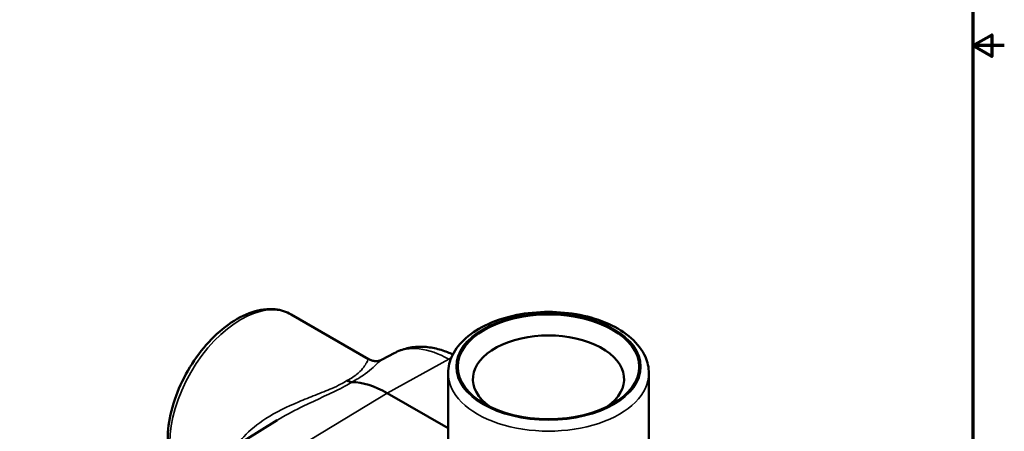
# Model space of a CAD drawing. Units: inches. Extents: x 0.1 to 14.6, y 0.1 to 11.2.
# Drawn here: x 9.4 to 14.6, y 3.6 to 5.8 of the extents above; entities that cross this region are included whole.
import ezdxf

# ---------------------------------------------------------------- set-up
doc = ezdxf.new("R2010")
doc.units = ezdxf.units.IN
doc.header["$LTSCALE"] = 0.666667
doc.header["$MEASUREMENT"] = 0
for name, color, linetype, lineweight in [('Border (ANSI)', 7, 'Continuous', 70), ('Visible (ANSI)', 7, 'Continuous', 50), ('Visible Narrow (ANSI)', 7, 'Continuous', 35)]:
    doc.layers.add(name, color=color, linetype=linetype, lineweight=lineweight)

# ---------------------------------------------------------------- blocks, each defined once
blk = doc.blocks.new('Borders Default Border')
at = {"layer": 'Border (ANSI)', "flags": 128}
for points in [[(0.3937, 0.3937), (0.3937, 16.6063), (21.6063, 16.6063), (21.6063, 0.3937), (0.3937, 0.3937)], [(21.8563, 8.5), (21.6063, 8.5), (21.7563, 8.5866), (21.7563, 8.4134), (21.6063, 8.5)]]:
    blk.add_lwpolyline(points, dxfattribs=at)

msp = doc.modelspace()

# ---------------------------------------------------------------- linework, layer by layer
at = {"layer": 'Visible (ANSI)'}
for p, q in [((11.2062, 4.007), (10.796, 4.2439)), ((11.3413, 4.0386), (11.2786, 4.0051)), ((11.6269, 3.3933), (11.6269, 3.9327)), ((12.6894, 3.3933), (12.6894, 3.9327)), ((11.6269, 3.6413), (11.3037, 3.8278)), ((10.5494, 3.5758), (10.7225, 3.6834))]:
    msp.add_line(p, q, dxfattribs=at)
msp.add_ellipse((12.1582, 3.9667), major_axis=(0.4803, 0), ratio=0.57735, dxfattribs=at)
for centre, major_axis, start_param, end_param in [((12.1582, 3.9014), (0.4003, 0), 5.593292, 10.114671), ((11.3037, 3.3373), (-0.3004, 0.5203), 5.497787, 5.95251)]:
    msp.add_ellipse(centre, major_axis=major_axis, ratio=0.57735, start_param=start_param, end_param=end_param, dxfattribs=at)
for points, knots in [([(10.2647, 3.3237), (10.2362, 3.3402), (10.2119, 3.3636), (10.1728, 3.4223), (10.1588, 3.4582), (10.142, 3.5406), (10.1403, 3.5879), (10.1502, 3.6878), (10.1619, 3.7403), (10.1974, 3.8448), (10.221, 3.8966), (10.2776, 3.9947), (10.3105, 4.041), (10.3828, 4.1236), (10.4222, 4.16), (10.504, 4.2191), (10.5466, 4.2418), (10.6307, 4.2697), (10.6724, 4.2753), (10.7418, 4.2677), (10.7705, 4.2586), (10.796, 4.2439)], [3.926991, 3.926991, 3.926991, 3.926991, 4.205297, 4.205297, 4.504826, 4.504826, 4.832665, 4.832665, 5.166002, 5.166002, 5.497267, 5.497267, 5.827495, 5.827495, 6.158747, 6.158747, 6.492071, 6.492071, 6.819843, 6.819843, 7.068583, 7.068583, 7.068583, 7.068583]), ([(11.6269, 3.9327), (11.6269, 3.9656), (11.635, 3.9984), (11.6663, 4.0615), (11.6904, 4.0916), (11.7534, 4.1474), (11.7935, 4.1725), (11.8849, 4.2139), (11.9363, 4.23), (12.0445, 4.2515), (12.1012, 4.257), (12.2144, 4.257), (12.271, 4.2516), (12.3787, 4.2303), (12.4299, 4.2144), (12.522, 4.1731), (12.5629, 4.1476), (12.6291, 4.0887), (12.6548, 4.0554), (12.683, 3.9914), (12.6894, 3.9621), (12.6894, 3.9327)], [2.356194, 2.356194, 2.356194, 2.356194, 2.634501, 2.634501, 2.93403, 2.93403, 3.261869, 3.261869, 3.595206, 3.595206, 3.926471, 3.926471, 4.256699, 4.256699, 4.587951, 4.587951, 4.921275, 4.921275, 5.249047, 5.249047, 5.497787, 5.497787, 5.497787, 5.497787]), ([(11.6515, 4.0317), (11.6424, 4.036), (11.6333, 4.0399), (11.6014, 4.0527), (11.5783, 4.0598), (11.5311, 4.0698), (11.5071, 4.0726), (11.4586, 4.0729), (11.4342, 4.0703), (11.3865, 4.059), (11.3631, 4.0503), (11.3413, 4.0386)], [1.661485, 1.661485, 1.661485, 1.661485, 1.7241725, 1.7241725, 1.8775487, 1.8775487, 2.0309248, 2.0309248, 2.184301, 2.184301, 2.3376772, 2.3376772, 2.3376772, 2.3376772]), ([(11.2062, 4.007), (11.2113, 4.0041), (11.2172, 4.0015), (11.2296, 3.998), (11.236, 3.997), (11.248, 3.9966), (11.2535, 3.9971), (11.2631, 3.9989), (11.2671, 4.0002), (11.2738, 4.0027), (11.2765, 4.0039), (11.2786, 4.0051)], [9.7884623, 9.7884623, 9.7884623, 9.7884623, 9.8567788, 9.8567788, 9.9250953, 9.9250953, 9.9934118, 9.9934118, 10.0617283, 10.0617283, 10.1300448, 10.1300448, 10.1300448, 10.1300448]), ([(11.0912, 3.8938), (11.0912, 3.8937), (11.0913, 3.8937), (11.0958, 3.8911), (11.1002, 3.8892), (11.1089, 3.8865), (11.1131, 3.8858), (11.1171, 3.8857)], [-0.000673, -0.000673, -0.000673, -0.000673, 0, 0, 0.0718466, 0.0718466, 0.1442844, 0.1442844, 0.1442844, 0.1442844])]:
    msp.add_open_spline(points, degree=3, knots=knots, dxfattribs=at)
at = {"layer": 'Visible Narrow (ANSI)'}
for p, q in [((11.3037, 3.8278), (11.6301, 4.0064)), ((11.6301, 4.0064), (11.6386, 4.0015)), ((10.8467, 3.5501), (11.3037, 3.8278))]:
    msp.add_line(p, q, dxfattribs=at)
for centre, major_axis, start_param, end_param in [((10.5303, 3.7838), (-0.2656, -0.4601), 3.141593, 6.283185), ((11.6301, 3.5257), (-0.2944, 0.5098), 5.497787, 6.264668), ((11.6278, 3.9031), (-0.0625, -0.1083), 3.758608, 3.900811), ((12.1582, 3.9327), (-0.5312, 0), 0, 3.141593), ((10.8323, 3.0651), (-0.2815, 0.4876), 5.497787, 8.63938)]:
    msp.add_ellipse(centre, major_axis=major_axis, ratio=0.57735, start_param=start_param, end_param=end_param, dxfattribs=at)
msp.add_ellipse((12.1582, 3.9667), major_axis=(-0.4896, 0), ratio=0.57735, dxfattribs=at)
for points, knots in [([(11.2062, 4.007), (11.2047, 4.0079), (11.2019, 4.0011), (11.1915, 3.9818), (11.1868, 3.9737), (11.173, 3.9548), (11.1639, 3.944), (11.1428, 3.9256), (11.1335, 3.9185), (11.1131, 3.9054), (11.1027, 3.8995), (11.0912, 3.8938)], [9.788462, 9.788462, 9.788462, 9.788462, 10.571963, 10.571963, 10.978344, 10.978344, 11.384725, 11.384725, 11.627074, 11.627074, 11.828286, 11.828286, 11.828286, 11.828286]), ([(11.1171, 3.8857), (11.1296, 3.8922), (11.1413, 3.8987), (11.1653, 3.9132), (11.177, 3.9211), (11.2047, 3.9414), (11.2181, 3.953), (11.2405, 3.9732), (11.2494, 3.9819), (11.2656, 3.9963), (11.2726, 4.0019), (11.2787, 4.0051)], [-11.819962, -11.819962, -11.819962, -11.819962, -11.627074, -11.627074, -11.384725, -11.384725, -10.978344, -10.978344, -10.571963, -10.571963, -10.130045, -10.130045, -10.130045, -10.130045]), ([(11.0912, 3.8938), (11.0812, 3.8871), (11.07, 3.8806), (11.0434, 3.8665), (11.0276, 3.8591), (10.9834, 3.8398), (10.9539, 3.8283), (10.8948, 3.8051), (10.8651, 3.7934), (10.7746, 3.7551), (10.7154, 3.7263), (10.6181, 3.6641), (10.5779, 3.6323), (10.5227, 3.5727), (10.5038, 3.547), (10.4891, 3.5199)], [3.840239, 3.840239, 3.840239, 3.840239, 4.041451, 4.041451, 4.283801, 4.283801, 4.690182, 4.690182, 5.096563, 5.096563, 5.947236, 5.947236, 6.654288, 6.654288, 7.130253, 7.130253, 7.130253, 7.130253]), ([(10.7225, 3.6833), (10.7613, 3.7074), (10.8024, 3.7296), (10.8749, 3.7656), (10.9057, 3.78), (10.9677, 3.8085), (10.999, 3.8226), (11.0468, 3.846), (11.0642, 3.8549), (11.0935, 3.8711), (11.1058, 3.8784), (11.1171, 3.8857)], [-5.665768, -5.665768, -5.665768, -5.665768, -5.096563, -5.096563, -4.690182, -4.690182, -4.283801, -4.283801, -4.041451, -4.041451, -3.848563, -3.848563, -3.848563, -3.848563])]:
    msp.add_open_spline(points, degree=3, knots=knots, dxfattribs=at)

# ---------------------------------------------------------------- block references
at = {"xscale": 0.6666666666666666, "yscale": 0.6666666666666666, "zscale": 0.6666666666666666}
msp.add_blockref('Borders Default Border', (0, 0), dxfattribs=at)

doc.saveas('drawing.dxf')
